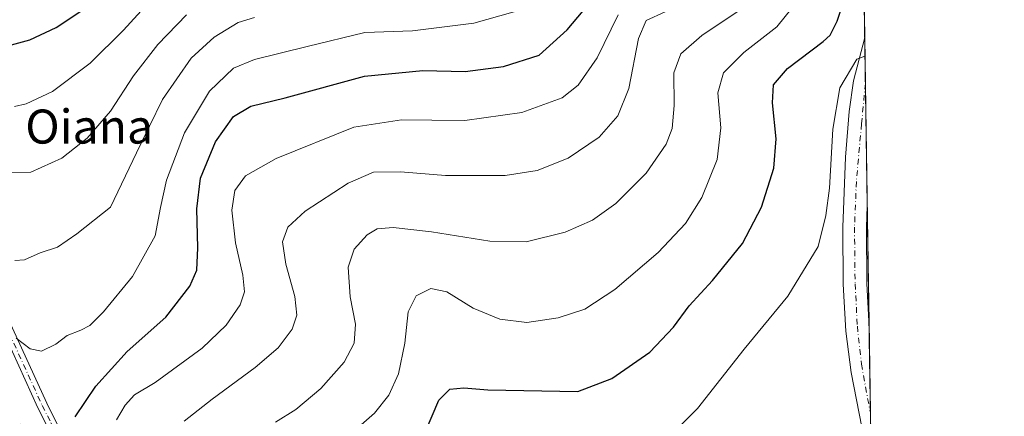
# Model space of a CAD drawing. Units: metres. Extents: x 600153 to 603583, y 4761552 to 4763916.
# Drawn here: x 603352 to 603583, y 4763678 to 4763772 of the extents above; entities that cross this region are included whole.
import ezdxf
from ezdxf.enums import TextEntityAlignment as Align

# ---------------------------------------------------------------- set-up
doc = ezdxf.new("R2010")
doc.units = ezdxf.units.M
doc.header["$MEASUREMENT"] = 0
doc.linetypes.add('DGN Style 4', pattern=[2.6384748266838614, 1.318413404963828, -0.6592067024819142, 0.001648016756204785, -0.6592067024819142])
for name, color, linetype, lineweight in [('Arbolado forestal CxS', 92, 'Continuous', 0), ('Camino Cxs', 7, 'Continuous', 0), ('Camino eje', 30, 'DGN Style 4', 13), ('Comarca CxS', 21, 'Continuous', 0), ('Comunidad Autónoma CxS', 142, 'Continuous', 0), ('Curva de nivel maestra', 30, 'Continuous', 30), ('Curva de nivel normal', 30, 'Continuous', 0), ('Entidad de ámbito territorial CxS', 92, 'Continuous', 0), ('Espacio natural protegido CxS', 121, 'Continuous', 0), ('Municipio CxS', 4, 'Continuous', 0), ('Pista pavimentada Cxs', 135, 'Continuous', 0), ('Pista pavimentada eje', 135, 'DGN Style 4', 0), ('Provincia CxS', 1, 'Continuous', 0), ('Texto cartográfico', 7, 'Continuous', 0)]:
    doc.layers.add(name, color=color, linetype=linetype, lineweight=lineweight)
doc.styles.add('Style-Arial', font='txt')

# ---------------------------------------------------------------- blocks, each defined once
blk = doc.blocks.new('*U8')
at = {"layer": 'Arbolado forestal CxS', "color": 92, "linetype": 'Continuous', "lineweight": 0}
blk.add_polyline3d([(603343.4851000002, 4763851.624500001, 710.1202000000048), (603395.9819, 4763853.113500001, 703.4401999999974), (603460.3103999998, 4763862.210100001, 680.912599999996), (603481.7531000003, 4763864.8095, 670.2118000000046), (603518.1410999997, 4763860.2601, 654.309699999998), (603548.7630000003, 4763879.5865, 632.682799999995), (603551.5314999997, 4763696.8485, 616.3559999999999), (603551.4949000003, 4763696.6939, 616.3499000000012), (603551.5371000003, 4763696.4782, 616.3372999999992), (603551.9661999998, 4763668.159, 614.9551999999967), (603521.1113, 4763652.731899999, 618.3776000000071), (603512.7543000003, 4763638.108300001, 622.5133999999962), (603497.0853000004, 4763606.771299999, 632.8779999999971), (603497.0844999999, 4763568.122500001, 641.0755000000064), (603497.0840999996, 4763548.275900001, 644.8812000000034), (603490.6347000003, 4763531.030900001, 649.6693999999989), (603463.7100999998, 4763557.956499999, 652.7056000000011), (603426.8256999999, 4763597.3113, 641.9449000000022), (603404.9578999998, 4763616.7293, 639.486699999994), (603373.2111000001, 4763626.3597, 646.0298000000039), (603352.0525000002, 4763676.435900001, 651.3018000000011), (603351.3400999998, 4763676.346899999, 651.203999999998)], dxfattribs=at)
blk = doc.blocks.new('*U14')
at = {"layer": 'Arbolado forestal CxS', "color": 92, "linetype": 'Continuous', "lineweight": 0}
blk.add_3dface([(603551.5314999997, 4763696.8485, 616.3559999999999), (603551.5371000003, 4763696.4782, 616.3372999999992), (603551.4949000003, 4763696.6939, 616.3499000000012)], dxfattribs=at)

msp = doc.modelspace()

# ---------------------------------------------------------------- linework, layer by layer
at = {"layer": 'Arbolado forestal CxS', "color": 92, "linetype": 'Continuous', "lineweight": 0, "extrusion": (0.001478145594925374, -0.0975705647655184, 0.9952275116660201), "elevation": -463292.6254556603, "flags": 128}
msp.add_lwpolyline([(675641.6446677388, 4731563.01188802), (675641.6446677388, 4731450.245937497)], dxfattribs=at)
at = {"layer": 'Arbolado forestal CxS', "color": 92, "linetype": 'Continuous', "lineweight": 0, "extrusion": (0.002675049441176467, -0.1765353653024225, 0.9842906628166437), "elevation": -838746.9730958571, "flags": 128}
msp.add_lwpolyline([(675658.5080150486, 4679502.34685937), (675658.5080150486, 4679491.323138513)], dxfattribs=at)
at = {"layer": 'Arbolado forestal CxS', "color": 92, "linetype": 'Continuous', "lineweight": 0, "extrusion": (0.0009929869498028201, -0.06554535270471937, 0.9978490971663659), "elevation": -311024.3839416127, "flags": 128}
msp.add_lwpolyline([(675642.1821345832, 4743882.526156542), (675642.1821345832, 4743853.734131325)], dxfattribs=at)
at = {"layer": 'Arbolado forestal CxS', "color": 92, "linetype": 'Continuous', "lineweight": 0, "extrusion": (0.0007080313067818155, -0.046730580273452, 0.998907278759633), "elevation": -221567.2610334984, "flags": 128}
msp.add_lwpolyline([(675650.4146930918, 4748871.575698878), (675650.4146930918, 4748844.271232619)], dxfattribs=at)
at = {"layer": 'Arbolado forestal CxS', "color": 92, "linetype": 'Continuous', "lineweight": 0, "extrusion": (0.0008769554052911451, -0.05786803626106344, 0.998323855934789), "elevation": -274521.1712892424, "flags": 128}
msp.add_lwpolyline([(675664.9212820637, 4746075.482661288), (675664.9212820637, 4746071.800567543)], dxfattribs=at)
at = {"layer": 'Arbolado forestal CxS', "color": 92, "linetype": 'Continuous', "lineweight": 0, "extrusion": (0.0437487503717461, -0.04972710205224872, 0.9978042203570778), "elevation": -209865.2114252142, "flags": 128}
msp.add_lwpolyline([(3599725.540537422, 3170964.383482658), (3599725.410939796, 3170964.291382793), (3599725.300146349, 3170964.101143727)], dxfattribs=at)
at = {"layer": 'Arbolado forestal CxS', "color": 92, "linetype": 'Continuous', "lineweight": 0, "extrusion": (0.0007625529564562592, -0.05042380823468379, 0.9987276195620608), "elevation": -239127.9246115297, "flags": 128}
msp.add_lwpolyline([(675515.0829956211, 4748007.97217064), (675515.0829956211, 4748007.601356481)], dxfattribs=at)
at = {"layer": 'Arbolado forestal CxS', "color": 92, "linetype": 'Continuous', "lineweight": 0, "extrusion": (0.000772720808176261, -0.05100931361079486, 0.9986978786537539), "elevation": -241910.9760175737, "flags": 128}
msp.add_lwpolyline([(675637.4557190768, 4747849.205938853), (675637.4557190767, 4747831.899320696)], dxfattribs=at)
at = {"layer": 'Arbolado forestal CxS', "color": 92, "linetype": 'Continuous', "lineweight": 0, "extrusion": (0.0006861091408179314, -0.0452840540685771, 0.998973915425904), "elevation": -214689.7809836318, "flags": 128}
msp.add_lwpolyline([(675649.8538237985, 4749138.891321729), (675649.8538237985, 4749128.233163682)], dxfattribs=at)
at = {"layer": 'Camino Cxs', "color": 7, "linetype": 'Continuous', "lineweight": 0}
for points in [[(603349.3901000004, 4763700.840100001, 662.0060999999987), (603358.3101000005, 4763681.300100001, 653.8876000000018), (603362.4401000004, 4763673.120100001, 654.7263999999996)], [(603349.3901000004, 4763700.840100001, 662.0060999999987), (603358.3101000005, 4763681.300100001, 653.8876000000018), (603362.4401000004, 4763673.120100001, 654.7263999999996), (603364.2100999998, 4763668.2301, 653.1647999999988), (603368.3201000001, 4763653.880100001, 652.4413999999961), (603370.8101000005, 4763647.130100001, 652.3004999999976), (603372.8601000002, 4763639.860099999, 650.9582999999984), (603374.5000999998, 4763632.780099999, 652.6849999999977), (603375.2701000003, 4763627.640100001, 649.9091999999946), (603375.7100999998, 4763619.3201, 653.0227000000014), (603378.4001000002, 4763614.8101, 655.7262999999948), (603381.6001000004, 4763610.090100001, 655.0111999999936), (603384.9901000002, 4763606.9901, 655.7716999999975), (603391.3901000004, 4763600.3101, 655.3331999999937), (603399.8701, 4763588.690099999, 654.6769999999962), (603403.8201000001, 4763581.350099999, 651.2945000000036), (603405.0365000004, 4763578.0601, 649.3377999999939)], [(603360.2801000001, 4763672.190099999, 653.506899999993), (603356.2001, 4763680.280099999, 654.0405000000028), (603347.1901000004, 4763700.0101, 661.8478999999934)], [(603373.1300999997, 4763623.6501, 648.2271000000037), (603372.9401000004, 4763627.4001, 647.4459000000061), (603372.1901000004, 4763632.340100001, 651.0038999999961), (603370.5800999999, 4763639.280099999, 649.8926999999967), (603368.5701000001, 4763646.4101, 650.3439999999973), (603366.0900999998, 4763653.1501, 651.2062000000005), (603361.9700999996, 4763667.5001, 652.2912999999971), (603360.2801000001, 4763672.190099999, 653.506899999993), (603356.2001, 4763680.280099999, 654.0405000000028), (603347.1901000004, 4763700.0101, 661.8478999999934)]]:
    msp.add_polyline3d(points, dxfattribs=at)
at = {"layer": 'Camino eje', "color": 30, "linetype": 'DGN Style 4', "lineweight": 13}
msp.add_polyline3d([(603348.2901, 4763700.425100001, 661.9379000000044), (603357.2550999997, 4763680.790100001, 653.4440999999933), (603359.2950999998, 4763676.745100001, 653.495299999995), (603361.3601000002, 4763672.655099999, 654.1551999999938), (603362.2451, 4763670.210100001, 653.5574000000051), (603363.0900999998, 4763667.8651, 652.7595000000001), (603365.1451000003, 4763660.690099999, 653.8561000000045), (603367.2050999999, 4763653.515100001, 651.8142999999982), (603368.4451000001, 4763650.145099999, 651.4983999999968), (603369.6901000004, 4763646.770099999, 651.2884000000049), (603371.7200999996, 4763639.5701, 650.5138000000006), (603373.3450999996, 4763632.5601, 651.9269999999962), (603373.7200999996, 4763630.090100001, 650.2623000000021), (603374.1051000003, 4763627.520099999, 648.6388000000006), (603374.2021000005, 4763620.1183, 650.7243000000017)], dxfattribs=at)
at = {"layer": 'Comarca CxS', "color": 21, "linetype": 'Continuous', "lineweight": 0, "flags": 128}
msp.add_lwpolyline([(601903.6218286883, 4763891.608648892), (603011.2872123797, 4763908.097334701), (603548.2100007918, 4763916.089982324), (603566.1051000013, 4762734.904), (603574.4864189883, 4762181.681450958), (603578.59607996, 4761910.418031538), (603581.6375000007, 4761709.665499999), (603583.2600007916, 4761602.569982347), (602892.8075287684, 4761592.297461247), (601471.2983254971, 4761571.14831069)], dxfattribs=at)
at = {"layer": 'Comunidad Autónoma CxS', "color": 142, "linetype": 'Continuous', "lineweight": 0, "flags": 128}
msp.add_lwpolyline([(600246.4385834383, 4761552.92490205), (600186.9600007655, 4761552.039982349), (600182.0886999997, 4761884.6766), (600178.9896043818, 4762096.301839984), (600168.1543999997, 4762836.190500001), (600163.1055000002, 4763180.954700001), (600159.3459000001, 4763437.681500001), (600153.080000767, 4763865.549982325), (600176.9979978842, 4763865.906049943), (600863.206163369, 4763876.120951116), (601024.5356999999, 4763878.522600001), (601081.6852962897, 4763879.373238537), (601340.0548000003, 4763883.219400001), (601590.8470060155, 4763886.952631954), (601903.6218286883, 4763891.608648892), (603011.2872123797, 4763908.097334701), (603548.2100007918, 4763916.089982324), (603566.1051000013, 4762734.904), (603574.4864189883, 4762181.681450958), (603578.59607996, 4761910.418031538), (603581.6375000007, 4761709.665499999), (603583.2600007916, 4761602.569982347), (602892.8075287684, 4761592.297461247), (601471.2983254971, 4761571.14831069)], close=True, dxfattribs=at)
at = {"layer": 'Curva de nivel maestra', "color": 30, "linetype": 'Continuous', "lineweight": 30, "flags": 128}
for points, elevation in [([(603346.4800000006, 4763764.670100001), (603354.3700000001, 4763766.8101), (603360.5, 4763769.6801), (603366.8200000003, 4763773.850099999), (603374.2400000002, 4763779.8201), (603384.6699999999, 4763787.200099999), (603398.5199999996, 4763794.090100001), (603422.8899999997, 4763802.120100001), (603441.7999999998, 4763806.4101), (603450.2199999997, 4763808.950099999), (603456.8600000005, 4763813.0601), (603467.9000000004, 4763822.970100001), (603476.5, 4763833.4301), (603478.6200000001, 4763843.780099999), (603478.5999999996, 4763851.1501), (603477.5300000003, 4763857.110099999), (603474.0899999999, 4763864.100099999), (603462.7000000002, 4763882.1501), (603450.1299999999, 4763902.530099999), (603443.1600000003, 4763911.440099999), (603441.6573000001, 4763914.503799999)], 675), ([(603365.0099999999, 4763678.120100001), (603369.8399999999, 4763685.350099999), (603377.2400000002, 4763693.5101), (603386.25, 4763701.530099999), (603391.9500000002, 4763708.840100001), (603393.5499999998, 4763712.630100001), (603393.8300000001, 4763717.840100001), (603393.5599999996, 4763727.0601), (603394.4299999997, 4763734.220100001), (603397.9299999997, 4763742.780099999), (603402.2100000001, 4763748.780099999), (603406.2300000006, 4763751.210100001), (603414.3399999999, 4763753.170100001), (603432.9199999999, 4763758.280099999), (603446.6299999999, 4763759.5801), (603456.6100000005, 4763759.350099999), (603465.6500000004, 4763760.5101), (603474.0099999999, 4763763.1801), (603480.5599999996, 4763769.110099999), (603490.2000000002, 4763780.6501)], 650), ([(603447.0899999999, 4763674.130100001), (603450.4299999997, 4763682.0601), (603453.0300000003, 4763684.610099999), (603456.3200000003, 4763684.9101), (603461.9600000001, 4763684.5101), (603483.0800000001, 4763684.0801), (603491.0999999996, 4763687.1601), (603500.0199999996, 4763693.300100001), (603505.5599999996, 4763699.2401), (603509.2000000002, 4763704.2401), (603514.7400000002, 4763710.200099999), (603521.7800000003, 4763718.9001), (603526.2199999997, 4763727.440099999), (603529.1399999997, 4763736.5701), (603529.6399999997, 4763743.540100001), (603528.7699999996, 4763751.940099999), (603529.0300000003, 4763756.220100001), (603532.3499999996, 4763760.0801), (603540.6699999999, 4763766.4001), (603542.3300000001, 4763767.860099999), (603544.0300000003, 4763771.170100001), (603547.2699999996, 4763781.030099999)], 625)]:
    msp.add_lwpolyline(points, dxfattribs=dict(at, elevation=elevation))
at = {"layer": 'Curva de nivel normal', "color": 30, "linetype": 'Continuous', "lineweight": 0, "flags": 128}
for points, elevation in [([(603350.7699999996, 4763751.119999999), (603353.4900000002, 4763751.699999999), (603359.6600000003, 4763754.609999999), (603368.5199999996, 4763761.33), (603376.3600000005, 4763769.060000001), (603382.1299999999, 4763775.390000001), (603388.4100000003, 4763780.730000001), (603396.7400000002, 4763785.029999999), (603414.4299999997, 4763791.109999999), (603428.8899999997, 4763795.24), (603459.5899999999, 4763802.279999999), (603464.2199999997, 4763805.25), (603471.2999999998, 4763811.869999999), (603479.2400000002, 4763822.100000001), (603482.6600000003, 4763827.76), (603485.2199999997, 4763833.76), (603487.3499999996, 4763841.34), (603488.04, 4763848.9), (603487.2999999998, 4763856.32), (603483.6699999999, 4763865.350000001), (603474.5499999998, 4763880.310000001), (603466.6200000001, 4763894.960000001), (603459.4199999999, 4763908.810000001), (603455.7067, 4763914.713)], 670), ([(603428.3099999996, 4763672.84), (603435.3099999996, 4763678.99), (603438.7000000002, 4763683.210000001), (603440.9400000004, 4763688.230000001), (603442.4400000004, 4763695.470000001), (603443.2199999997, 4763702.810000001), (603445.1299999999, 4763706.609999999), (603448.5700000003, 4763708.300000001), (603452.3099999996, 4763707.539999999), (603458.4600000001, 4763703.720000001), (603464.7199999997, 4763701.07), (603471.0800000001, 4763700.34), (603478.4199999999, 4763701.4), (603484.75, 4763703.480000001), (603491.7999999998, 4763708.050000001), (603501.9299999997, 4763716.76), (603508.3399999999, 4763723.59), (603512.2000000002, 4763729.699999999), (603515.7999999998, 4763738.66), (603516.7000000002, 4763746.119999999), (603516, 4763754.350000001), (603517.2999999998, 4763759.039999999), (603522.0899999999, 4763763.810000001), (603529.8300000001, 4763769.859999999), (603535.0700000003, 4763776.42)], 630), ([(603391.1200000001, 4763772.67), (603384.4100000003, 4763765.66), (603378.7199999997, 4763758.310000001), (603373.2800000003, 4763750), (603367.7999999998, 4763743.680000001), (603361.8799999999, 4763738.980000001), (603354.5800000001, 4763735.680000001), (603346.2599999999, 4763735.539999999)], 665), ([(603470.8799999999, 4763774.17), (603458.6799999997, 4763770.680000001), (603444.2599999999, 4763768.939999999), (603433.0099999999, 4763768.5), (603419.5199999996, 4763765.26), (603407.1200000001, 4763762.199999999), (603402.1500000004, 4763760.109999999), (603396.54, 4763754.680000001), (603390.7100000001, 4763744.949999999), (603386.4199999999, 4763733.810000001), (603385.0099999999, 4763727.350000001), (603383.79, 4763720.720000001), (603378.4400000004, 4763711.16), (603371.6799999997, 4763702.779999999), (603368.4000000004, 4763699.640000001), (603366.3399999999, 4763698.470000001), (603363.0999999996, 4763697.25), (603360.4400000004, 4763695.24), (603357.0999999996, 4763693.560000001), (603354.4100000003, 4763694.109999999), (603351.0999999996, 4763696.65)], 655), ([(603374.7300000006, 4763677.390000001), (603376.7400000002, 4763680.869999999), (603378.9500000002, 4763683.279999999), (603383.7999999998, 4763686.199999999), (603394.7999999998, 4763694.310000001), (603400.4500000002, 4763699.699999999), (603403.7199999997, 4763704.430000001), (603404.7999999998, 4763707.539999999), (603404.4100000003, 4763711.430000001), (603402.6799999997, 4763719.08), (603401.7599999999, 4763726.730000001), (603402.5300000003, 4763731.359999999), (603405.04, 4763734.789999999), (603412.2300000006, 4763738.9), (603430.4600000001, 4763746.24), (603441.6299999999, 4763747.949999999), (603448.7599999999, 4763747.91), (603456.54, 4763747.810000001), (603469.9500000002, 4763749.710000001), (603479.3899999997, 4763753.16), (603483.1399999997, 4763756.119999999), (603487.6500000004, 4763762.560000001), (603492.5599999996, 4763772.630000001)], 645), ([(603503.5599999996, 4763773.390000001), (603499.0999999996, 4763771.34), (603497.3200000003, 4763767.109999999), (603495.0499999998, 4763755.380000001), (603492.4600000001, 4763748.939999999), (603488.0800000001, 4763743.9), (603480.7999999998, 4763738.939999999), (603473.5, 4763736.029999999), (603465.9800000006, 4763734.869999999), (603451.9699999997, 4763734.850000001), (603441.4299999997, 4763735.77), (603435.0899999999, 4763735.699999999), (603429.1600000003, 4763733.039999999), (603419.0499999998, 4763726.480000001), (603414.9299999997, 4763722.74), (603413.7199999997, 4763719.25), (603414.5099999999, 4763714.039999999), (603416.6100000005, 4763706.430000001), (603417.04, 4763702.02), (603415.9600000001, 4763698.77), (603412.7100000001, 4763694.369999999), (603407.2800000003, 4763689.710000001), (603397.2000000002, 4763682.26), (603390.5800000001, 4763677.140000001)], 640.0000000000001), ([(603412.0700000003, 4763676.850000001), (603416.79, 4763679.880000001), (603422.7199999997, 4763684.77), (603428.2199999997, 4763690.949999999), (603430.5199999996, 4763695.430000001), (603430.8799999999, 4763699.890000001), (603429.5999999996, 4763706.33), (603429.0999999996, 4763713.350000001), (603430.5499999998, 4763717.560000001), (603433.6100000005, 4763720.939999999), (603435.9400000004, 4763722.34), (603439.6799999997, 4763722.689999999), (603448.7300000006, 4763721.66), (603462.4000000004, 4763719.439999999), (603470.9100000003, 4763719.279999999), (603480.0800000001, 4763721.59), (603486.54, 4763724.4), (603491.9900000002, 4763728.26), (603499.1399999997, 4763735.4), (603503.7999999998, 4763742.26), (603505.2199999997, 4763745.939999999), (603505.7199999997, 4763751.34), (603505.6399999997, 4763759), (603507.2699999996, 4763763.5), (603512.2300000006, 4763767.77), (603520.5199999996, 4763773.4)], 635), ([(603407.0800000001, 4763772.060000001), (603403.2599999999, 4763770.9), (603397.6200000001, 4763767.439999999), (603392.2400000002, 4763762.439999999), (603385.54, 4763752.779999999), (603379.4199999999, 4763740.24), (603373.3099999996, 4763727.449999999), (603365.3499999996, 4763721.16), (603360.8399999999, 4763718.02), (603356.7699999996, 4763716.680000001), (603353.0999999996, 4763715.029999999), (603350.8200000003, 4763714.91)], 660), ([(603506.8499999996, 4763675.75), (603511.1600000003, 4763680.08), (603522.1799999997, 4763694.029999999), (603532.4100000003, 4763706.51), (603539.5, 4763718.220000001), (603541.3700000001, 4763725.460000001), (603542.2000000002, 4763731.880000001), (603542.9600000001, 4763745.779999999), (603544.6200000001, 4763755.480000001), (603548.6200000001, 4763762.230000001), (603550.5301000001, 4763762.9463)], 620)]:
    msp.add_lwpolyline(points, dxfattribs=dict(at, elevation=elevation))
at = {"layer": 'Entidad de ámbito territorial CxS', "color": 92, "linetype": 'Continuous', "lineweight": 0, "flags": 128}
msp.add_lwpolyline([(603229.8500000002, 4763471.56), (603216.123999999, 4763521.849000001), (603204.2379999997, 4763553.260999999), (603188.4229999997, 4763592.689999999), (603180.1300000009, 4763613.283999999), (603179.334999999, 4763615.258999999), (603153.9170000004, 4763678.323000002), (603137.9430000003, 4763718.764), (603119.3119999992, 4763758.744999999), (603086.0559999992, 4763802.998000001), (603068.4170000001, 4763826.526), (603060.6129999999, 4763836.935), (603040.3030000009, 4763860.985), (603031.8529999997, 4763875.474000001), (603021.7630000003, 4763889.533999999), (603014.9540000005, 4763900.259999999), (603011.2872123797, 4763908.097334701), (603548.2100007918, 4763916.089982324), (603566.1051000013, 4762734.904)], dxfattribs=at)
at = {"layer": 'Espacio natural protegido CxS', "color": 121, "linetype": 'Continuous', "lineweight": 0, "flags": 128}
msp.add_lwpolyline([(601903.6218286883, 4763891.608648892), (603011.2872123797, 4763908.097334701), (603548.2100007918, 4763916.089982324), (603566.1051000013, 4762734.904), (603574.4864189883, 4762181.681450958), (603578.59607996, 4761910.418031538), (603581.6375000007, 4761709.665499999), (603583.2600007916, 4761602.569982347), (602892.8075287684, 4761592.297461247), (601471.2983254971, 4761571.14831069)], dxfattribs=at)
at = {"layer": 'Municipio CxS', "color": 4, "linetype": 'Continuous', "lineweight": 0, "flags": 128}
msp.add_lwpolyline([(601903.6218286883, 4763891.608648892), (603011.2872123797, 4763908.097334701), (603548.2100007918, 4763916.089982324), (603566.1051000013, 4762734.904), (603574.4864189883, 4762181.681450958), (603578.59607996, 4761910.418031538), (603581.6375000007, 4761709.665499999), (603583.2600007916, 4761602.569982347), (602892.8075287684, 4761592.297461247), (601471.2983254971, 4761571.14831069)], dxfattribs=at)
at = {"layer": 'Pista pavimentada Cxs', "color": 135, "linetype": 'Continuous', "lineweight": 0, "extrusion": (0.001476712879239623, -0.09746920721525948, 0.99523744551936), "elevation": -462809.04284932, "flags": 128}
msp.add_lwpolyline([(675646.657647395, 4731496.856646731), (675646.657647395, 4731457.086597829)], dxfattribs=at)
at = {"layer": 'Pista pavimentada Cxs', "color": 135, "linetype": 'Continuous', "lineweight": 0, "extrusion": (0.002447935634460673, -0.1615814394258103, 0.9868563451912405), "elevation": -767630.9527356535, "flags": 128}
msp.add_lwpolyline([(675643.3238072076, 4691627.252544691), (675643.3238072076, 4691594.849075594)], dxfattribs=at)
at = {"layer": 'Pista pavimentada Cxs', "color": 135, "linetype": 'Continuous', "lineweight": 0}
msp.add_polyline3d([(603551.4758000001, 4763700.5241, 625.3997999999992), (603551.9600999998, 4763668.550100001, 620.1634999999952), (603549.8201000001, 4763675.6601, 618.881899999993), (603547.2801000001, 4763688.520099999, 616.1928000000044), (603546.0301000001, 4763698.270099999, 620.4832000000024), (603545.4200999998, 4763709.290100001, 620.8184000000037), (603545.3000999996, 4763722.770099999, 618.6977999999945), (603545.9401000004, 4763739.2301, 619.296199999997), (603546.8000999996, 4763749.970100001, 619.754700000005), (603547.8101000005, 4763757.110099999, 619.8374999999943), (603550.4600999998, 4763767.360099999, 623.2807999999932), (603550.4631000003, 4763767.3716, 623.2838999999949), (603551.0626999997, 4763727.795499999, 619.4072000000015), (603551.0601000005, 4763727.7301, 619.4045999999944), (603550.8601000002, 4763722.690099999, 619.290399999998), (603550.9801000003, 4763709.470100001, 622.5142000000051), (603551.4700999996, 4763700.620100001, 625.3273999999947)], close=True, dxfattribs=at)
for points in [[(603551.9601999996, 4763668.550100001, 620.1634000000049), (603549.8201000001, 4763675.6601, 618.881899999993), (603547.2801000001, 4763688.520099999, 616.1928000000044), (603546.0301000001, 4763698.270099999, 620.4832000000024), (603545.4200999998, 4763709.290100001, 620.8184000000037), (603545.3000999996, 4763722.770099999, 618.6977999999945), (603545.9401000004, 4763739.2301, 619.296199999997), (603546.8000999996, 4763749.970100001, 619.754700000005), (603547.8101000005, 4763757.110099999, 619.8374999999943), (603550.4600999998, 4763767.360099999, 623.2807999999932), (603550.4630000005, 4763767.3716, 623.2838999999949)], [(603551.0625999998, 4763727.795499999, 619.4070999999967), (603551.0601000005, 4763727.7301, 619.4045999999944), (603550.8601000002, 4763722.690099999, 619.290399999998), (603550.9801000003, 4763709.470100001, 622.5142000000051), (603551.4700999996, 4763700.620100001, 625.3273999999947), (603551.4758000001, 4763700.524, 625.3997999999992)]]:
    msp.add_polyline3d(points, dxfattribs=at)
at = {"layer": 'Pista pavimentada eje', "color": 135, "linetype": 'DGN Style 4', "lineweight": 0}
msp.add_polyline3d([(603550.6275000004, 4763756.522299999, 619.6524999999965), (603549.7200999996, 4763746.9957, 619.1613999999972), (603548.5000999998, 4763733.4801, 618.6872000000003), (603548.1801000005, 4763725.2501, 618.0749000000069), (603548.0800999999, 4763722.7301, 617.9562000000005), (603548.2001, 4763709.380100001, 619.9529999999941), (603548.7500999998, 4763699.4451, 621.8669999999984), (603549.6825000001, 4763690.5283, 618.5078000000067), (603551.6668999996, 4763679.680299999, 620.1821000000054), (603551.7989999996, 4763679.1961, 620.5764999999956)], dxfattribs=at)
at = {"layer": 'Provincia CxS', "color": 1, "linetype": 'Continuous', "lineweight": 0, "flags": 128}
msp.add_lwpolyline([(600246.4385834383, 4761552.92490205), (600186.9600007655, 4761552.039982349), (600182.0886999997, 4761884.6766), (600178.9896043818, 4762096.301839984), (600168.1543999997, 4762836.190500001), (600163.1055000002, 4763180.954700001), (600159.3459000001, 4763437.681500001), (600153.080000767, 4763865.549982325), (600176.9979978842, 4763865.906049943), (600863.206163369, 4763876.120951116), (601024.5356999999, 4763878.522600001), (601081.6852962897, 4763879.373238537), (601340.0548000003, 4763883.219400001), (601590.8470060155, 4763886.952631954), (601903.6218286883, 4763891.608648892), (603011.2872123797, 4763908.097334701), (603548.2100007918, 4763916.089982324), (603566.1051000013, 4762734.904), (603574.4864189883, 4762181.681450958), (603578.59607996, 4761910.418031538), (603581.6375000007, 4761709.665499999), (603583.2600007916, 4761602.569982347), (602892.8075287684, 4761592.297461247), (601471.2983254971, 4761571.14831069)], close=True, dxfattribs=at)

# ---------------------------------------------------------------- block references
at = {"layer": 'Arbolado forestal CxS', "color": 92, "linetype": 'Continuous', "lineweight": 0}
for name in ['*U8', '*U14']:
    msp.add_blockref(name, (0, 0), dxfattribs=at)

# ---------------------------------------------------------------- texts
at = {"layer": 'Texto cartográfico', "color": 7, "linetype": 'Continuous', "lineweight": 0, "style": 'Style-Arial'}
msp.add_text('Oiana', height=8, dxfattribs=at).set_placement((603368.2840365856, 4763746.39015), align=Align.MIDDLE_CENTER)

doc.saveas('drawing.dxf')
